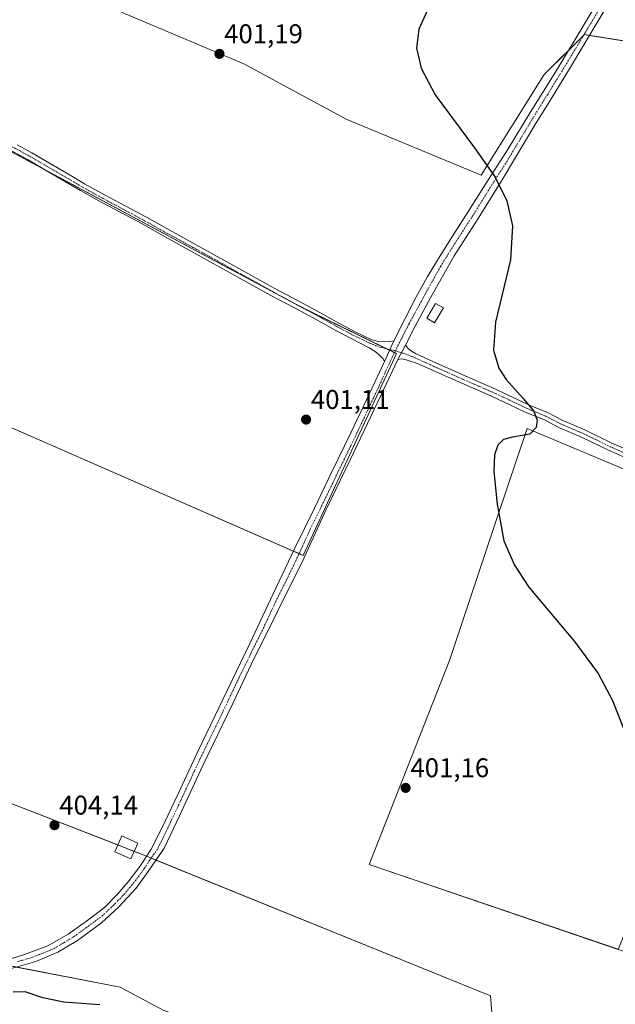
# Model space of a CAD drawing. Units: metres. Extents: x 594734 to 598217, y 4659673 to 4662033.
# Drawn here: x 597718 to 597939, y 4661443 to 4661808 of the extents above; entities that cross this region are included whole.
import ezdxf
from ezdxf.enums import TextEntityAlignment as Align

# ---------------------------------------------------------------- set-up
doc = ezdxf.new("R2010")
doc.units = ezdxf.units.M
doc.header["$MEASUREMENT"] = 0
doc.linetypes.add('TRAZO_Y_PUNTO', pattern=[1, 0.5, -0.25, 0, -0.25])
for name, color, linetype, lineweight in [('Carátula', 7, 'Continuous', 5), ('Cultivos herbáceos CxS', 92, 'Continuous', 0), ('Cultivos leñosos', 92, 'Continuous', 0), ('Cultivos leñosos CxS', 92, 'Continuous', 0), ('Curva de nivel maestra', 36, 'Continuous', 30), ('Edificación ligera', 1, 'Continuous', 0), ('Edificación ligera Cxs', 1, 'Continuous', 0), ('Pista no pavimentada', 254, 'Continuous', 13), ('Pista no pavimentada Cxs', 254, 'Continuous', 0), ('Pista pavimentada', 135, 'Continuous', 13), ('Pista pavimentada Cxs', 135, 'Continuous', 0), ('Pista pavimentada eje', 135, 'TRAZO_Y_PUNTO', 0), ('Punto de cota en terreno', 7, 'Continuous', 0), ('Rótulo de punto de cota en terreno', 19, 'Continuous', 0)]:
    doc.layers.add(name, color=color, linetype=linetype, lineweight=lineweight)
doc.styles.add('Arial', font='txt', dxfattribs={"height": 0.2})

# ---------------------------------------------------------------- blocks, each defined once
blk = doc.blocks.new('*U151')
at = {"layer": 'Cultivos leñosos CxS', "color": 92, "linetype": 'Continuous', "lineweight": 0}
for points in [[(597893.64, 4661432.59, 401.84), (597892.58, 4661446.41, 402.06), (597763.98, 4661498.52, 403.38), (597697.18, 4661524.44, 404.68)], [(597707.61, 4661659.96, 402.94), (597823.21, 4661609.39, 401.25), (597857.73, 4661684.05, 400.65), (597821.6, 4661701.71, 400.96), (597710.5, 4661761.25, 402.48)], [(597717.16, 4661832.8, 402.59), (597718.92, 4661826, 402.44), (597719, 4661826.12, 402.44), (597801.27, 4661791.31, 401.04), (597839.1, 4661770.82, 400.81), (597889.06, 4661750.15, 400.25), (597912.44, 4661787.36, 399.6), (597927.31, 4661802.15, 399.6), (598024.17, 4661786.66, 397.47), (598024.17, 4661786.66, 397.47), (598077.49, 4661775, 396.46), (598075.23, 4661758.53, 396.51), (598075, 4661756.87, 396.53), (598043.06, 4661703.6, 397.74), (598140.96, 4661670.52, 396.2), (598167.23, 4661716.2, 395.3), (598189.29, 4661705.48, 394.09), (598190.45, 4661622.19, 395.67), (598131.45, 4661558.44, 397.25), (598130.94, 4661557.89, 397.28), (598191.79, 4661525.58, 396.47), (598192.66, 4661463.22, 396.65), (598182.05, 4661467.29, 396.75), (598140.62, 4661367.99, 397.98)]]:
    blk.add_polyline3d(points, dxfattribs=at)
blk.add_polyline3d([(597939.78, 4661463.55, 401.01), (597998.19, 4661443.67, 400.51), (598025.82, 4661430.9, 400.58), (598032.2, 4661421.33, 400.6), (598033.51, 4661412.99, 400.64), (598072.07, 4661488.16, 398.59), (598073.27, 4661490.74, 398.5), (598082.61, 4661510.84, 398.15), (598103.86, 4661503.76, 397.8), (598122.12, 4661537.89, 397.44), (598122.54, 4661558.69, 397.55), (598115.89, 4661565.35, 397.62), (598108.76, 4661567.13, 397.7), (598056.84, 4661591.13, 398.42), (598001.95, 4661616.08, 398.98), (597906.11, 4661656.32, 400.15), (597895.09, 4661623.39, 400.02), (597892.87, 4661616.78, 400.08), (597877.37, 4661570.44, 400.64), (597847.61, 4661494.94, 401.92), (597939.78, 4661463.55, 401.01)], close=True, dxfattribs=at)
blk = doc.blocks.new('5PATER')
at = {"layer": 'Carátula', "linetype": 'Continuous', "lineweight": 5}
h = blk.add_hatch(color=250, dxfattribs=at)
edge = h.paths.add_edge_path()
edge.add_ellipse((0, 0.01), major_axis=(-1.33, -1.34), ratio=0.999422, start_angle=0, end_angle=360)

msp = doc.modelspace()

# ---------------------------------------------------------------- linework, layer by layer
at = {"layer": 'Cultivos herbáceos CxS', "color": 92, "linetype": 'Continuous', "lineweight": 0}
for points in [[(597331.84, 4661802.9, 407.98), (597449.07, 4661747.16, 406.51), (597598.86, 4661740.22, 404.33), (597627.28, 4661742.92, 403.75), (597686.73, 4661728.67, 403), (597688.03, 4661728.36, 402.97), (597693.51, 4661727.05, 402.84), (597702.98, 4661724.78, 402.76), (597706.17, 4661724.01, 402.84), (597708.15, 4661723.54, 402.78), (597709.61, 4661723.19, 402.72), (597710.5, 4661722.97, 402.69), (597708.87, 4661687.47, 402.77), (597707.61, 4661659.96, 402.94), (597819.63, 4661610.95, 401.35), (597821.73, 4661610.03, 401.34)], [(597821.73, 4661610.03, 401.34), (597823.21, 4661609.39, 401.25), (597857.73, 4661684.05, 400.65), (597857.02, 4661684.39, 400.65), (597855.21, 4661685.28, 400.64), (597854.12, 4661685.81, 400.63), (597823.19, 4661700.93, 400.98), (597821.6, 4661701.71, 400.96), (597728.1, 4661751.82, 402.24), (597714.78, 4661758.96, 402.37), (597711, 4661760.98, 402.48), (597710.5, 4661761.25, 402.48), (597709.3, 4661762.11, 402.47), (597708.9, 4661762.4, 402.46), (597700.39, 4661768.48, 402.56), (597695.62, 4661771.89, 402.6), (597695.68, 4661772.4, 402.59), (597698.91, 4661799.1, 402.64), (597699.24, 4661799.55, 402.61), (597699.18, 4661799.61, 402.61)], [(597710.5, 4661761.25, 402.48), (597821.6, 4661701.71, 400.96), (597857.73, 4661684.05, 400.65), (597823.21, 4661609.39, 401.25), (597707.61, 4661659.96, 402.94)], [(598001.95, 4661616.08, 398.98), (597906.11, 4661656.32, 400.15), (597895.09, 4661623.39, 400.02), (597892.87, 4661616.78, 400.08), (597877.37, 4661570.44, 400.64), (597847.61, 4661494.94, 401.92), (597939.78, 4661463.56, 401.01)], [(597554.49, 4661534.88, 402.35), (597568.43, 4661530.42, 402.56), (597623.34, 4661497.75, 400.58), (597655.58, 4661483.63, 400.56), (597674.71, 4661490.01, 401.47), (597688.77, 4661473.61, 400.82), (597700.22, 4661460.24, 400.39), (597708.13, 4661458.72, 400.5), (597713.01, 4661457.78, 400.66), (597716.97, 4661457.02, 400.8), (597755.48, 4661449.61, 400.21), (597771.42, 4661441.1, 399.32), (597885.3, 4661401.13, 397.37), (597916.94, 4661369.88, 393.58), (597951.03, 4661356.03, 393.46), (597953.16, 4661386.87, 399.53)], [(597700.22, 4661460.24, 400.39), (597755.48, 4661449.61, 400.21), (597771.42, 4661441.1, 399.32)]]:
    msp.add_polyline3d(points, dxfattribs=at)
msp.add_polyline3d([(598001.95, 4661616.08, 398.98), (597939.78, 4661463.55, 401.01), (597847.61, 4661494.94, 401.92), (597877.37, 4661570.44, 400.64), (597892.87, 4661616.78, 400.08), (597895.09, 4661623.39, 400.02), (597906.11, 4661656.32, 400.15), (598001.95, 4661616.08, 398.98)], close=True, dxfattribs=at)
at = {"layer": 'Cultivos leñosos', "color": 92, "linetype": 'Continuous', "lineweight": 0}
for points in [[(598024.17, 4661786.66, 397.47), (597929.27, 4661801.84, 399.54), (597927.31, 4661802.15, 399.6), (597927.08, 4661801.93, 399.6), (597921.4, 4661796.28, 399.55), (597912.44, 4661787.36, 399.6), (597889.06, 4661750.15, 400.25), (597839.1, 4661770.82, 400.81), (597801.27, 4661791.31, 401.04), (597719, 4661826.12, 402.44), (597718.92, 4661826, 402.44), (597717.16, 4661832.8, 402.59), (597699.18, 4661799.61, 402.61)], [(598024.17, 4661786.66, 397.47), (597929.27, 4661801.84, 399.54), (597927.31, 4661802.15, 399.6), (597927.08, 4661801.93, 399.6), (597921.4, 4661796.28, 399.55), (597912.44, 4661787.36, 399.6), (597889.06, 4661750.15, 400.25), (597839.1, 4661770.82, 400.81), (597801.27, 4661791.31, 401.04), (597719, 4661826.12, 402.44), (597718.92, 4661826, 402.44), (597717.16, 4661832.8, 402.59), (597699.18, 4661799.61, 402.61)], [(597331.84, 4661802.9, 407.98), (597449.07, 4661747.16, 406.51), (597598.86, 4661740.22, 404.33), (597627.28, 4661742.92, 403.75), (597686.73, 4661728.67, 403), (597688.03, 4661728.36, 402.97), (597693.51, 4661727.05, 402.84), (597702.98, 4661724.78, 402.76), (597706.17, 4661724.01, 402.84), (597708.15, 4661723.54, 402.78), (597709.61, 4661723.19, 402.72), (597710.5, 4661722.97, 402.69), (597708.87, 4661687.47, 402.77), (597707.61, 4661659.96, 402.94), (597819.63, 4661610.95, 401.35), (597821.73, 4661610.03, 401.34)], [(597821.73, 4661610.03, 401.34), (597823.21, 4661609.39, 401.25), (597857.73, 4661684.05, 400.65), (597857.02, 4661684.39, 400.65), (597855.21, 4661685.28, 400.64), (597854.12, 4661685.81, 400.63), (597823.19, 4661700.93, 400.98), (597821.6, 4661701.71, 400.96), (597728.1, 4661751.82, 402.24), (597714.78, 4661758.96, 402.37), (597711, 4661760.98, 402.48), (597710.5, 4661761.25, 402.48), (597709.3, 4661762.11, 402.47), (597708.9, 4661762.4, 402.46), (597700.39, 4661768.48, 402.56), (597695.62, 4661771.89, 402.6), (597695.68, 4661772.4, 402.59), (597698.91, 4661799.1, 402.64), (597699.24, 4661799.55, 402.61), (597699.18, 4661799.61, 402.61)], [(598001.95, 4661616.08, 398.98), (597906.11, 4661656.32, 400.15), (597895.09, 4661623.39, 400.02), (597892.87, 4661616.78, 400.08), (597877.37, 4661570.44, 400.64), (597847.61, 4661494.94, 401.92), (597939.78, 4661463.56, 401.01)], [(597554.49, 4661534.88, 402.35), (597568.43, 4661530.42, 402.56), (597623.34, 4661497.75, 400.58), (597655.58, 4661483.63, 400.56), (597674.71, 4661490.01, 401.47), (597688.77, 4661473.61, 400.82), (597700.22, 4661460.24, 400.39), (597708.13, 4661458.72, 400.5), (597713.01, 4661457.78, 400.66), (597716.97, 4661457.02, 400.8), (597755.48, 4661449.61, 400.21), (597771.42, 4661441.1, 399.32), (597885.3, 4661401.13, 397.37), (597916.94, 4661369.88, 393.58), (597951.03, 4661356.03, 393.46), (597953.16, 4661386.87, 399.53)], [(597953.16, 4661386.87, 399.53), (597948.29, 4661396.62, 400.62), (597934.99, 4661401.07, 400.56), (597920.45, 4661407.02, 400.82), (597902.28, 4661410.65, 399.99), (597885.76, 4661411.97, 400.17), (597893.64, 4661432.59, 401.84), (597892.58, 4661446.41, 402.06), (597768.72, 4661496.6, 403.3), (597766.92, 4661497.33, 403.32), (597765.22, 4661498.02, 403.35), (597763.98, 4661498.52, 403.38), (597760.65, 4661499.81, 403.55), (597754.55, 4661502.18, 403.86), (597697.18, 4661524.44, 404.68)], [(597953.16, 4661386.87, 399.53), (597948.29, 4661396.62, 400.62), (597934.99, 4661401.07, 400.56), (597920.45, 4661407.02, 400.82), (597902.28, 4661410.65, 399.99), (597885.76, 4661411.97, 400.17), (597893.64, 4661432.59, 401.84), (597892.58, 4661446.41, 402.06), (597768.72, 4661496.6, 403.3), (597766.92, 4661497.33, 403.32), (597765.22, 4661498.02, 403.35), (597763.98, 4661498.52, 403.38), (597760.65, 4661499.81, 403.55), (597754.55, 4661502.18, 403.86), (597697.18, 4661524.44, 404.68)]]:
    msp.add_polyline3d(points, dxfattribs=at)
at = {"layer": 'Cultivos leñosos CxS', "color": 92, "linetype": 'Continuous', "lineweight": 0}
for points in [[(598054.56, 4661840.46, 397.74), (598025.07, 4661788.26, 397.48), (598024.17, 4661786.66, 397.47), (597927.31, 4661802.15, 399.6), (597912.44, 4661787.36, 399.6), (597889.06, 4661750.15, 400.25), (597839.1, 4661770.82, 400.81), (597801.27, 4661791.31, 401.04), (597719, 4661826.12, 402.44)], [(597697.18, 4661524.44, 404.68), (597763.98, 4661498.52, 403.38), (597892.58, 4661446.41, 402.06), (597893.64, 4661432.59, 401.84), (597885.77, 4661411.97, 400.17), (597902.28, 4661410.65, 399.99), (597920.45, 4661407.02, 400.82), (597934.99, 4661401.07, 400.56), (597948.29, 4661396.62, 400.62), (597953.16, 4661386.87, 399.53), (597953.16, 4661386.87, 399.53), (597951.03, 4661356.03, 393.46), (597916.94, 4661369.88, 393.58), (597885.31, 4661401.13, 397.37), (597771.42, 4661441.1, 399.32), (597755.48, 4661449.61, 400.21), (597700.22, 4661460.24, 400.39)]]:
    msp.add_polyline3d(points, dxfattribs=at)
at = {"layer": 'Curva de nivel maestra', "color": 36, "linetype": 'Continuous', "lineweight": 30}
for points in [[(597870.23, 4661813.36, 400), (597865.98, 4661804.18, 400), (597865.17, 4661797.06, 400), (597866.84, 4661789.74, 400), (597872.08, 4661779.82, 400), (597886.65, 4661760.28, 400), (597894.33, 4661749.39, 400), (597898.65, 4661740.6, 400), (597900.69, 4661731.34, 400), (597899.94, 4661718.74, 400), (597894.44, 4661695.73, 400), (597893.71, 4661685.34, 400), (597895.65, 4661678.69, 400), (597898.32, 4661674.48, 400), (597904.69, 4661667.49, 400), (597908.63, 4661662.73, 400), (597909.89, 4661659.44, 400), (597909.46, 4661656.67, 400), (597907.12, 4661654.28, 400), (597900.71, 4661653.12, 400), (597897.34, 4661652.3, 400), (597895.3, 4661650.19, 400), (597894.08, 4661646.53, 400), (597893.76, 4661640.43, 400), (597895.07, 4661628.31, 400), (597897.54, 4661614.78, 400), (597901.4, 4661605.74, 400), (597906.76, 4661597.65, 400), (597923.71, 4661577.52, 400), (597932.4, 4661565.66, 400), (597937.77, 4661555.72, 400), (597947.32, 4661531.18, 400)], [(597747.96, 4661442.99, 400), (597734.59, 4661444, 400), (597726.77, 4661445.55, 400), (597720.34, 4661447.78, 400), (597715.79, 4661447.67, 400)]]:
    msp.add_polyline3d(points, dxfattribs=at)
at = {"layer": 'Edificación ligera', "color": 1, "linetype": 'Continuous', "lineweight": 0}
for points in [[(597875.11, 4661700.95, 400.31), (597871.86, 4661695.47, 400.34), (597868.98, 4661697.18, 400.44), (597872.23, 4661702.66, 400.51), (597875.11, 4661700.95, 400.31)], [(597762.03, 4661502.89, 405.16), (597759.39, 4661497.01, 405), (597753.44, 4661499.69, 405.43), (597756.07, 4661505.57, 406.37), (597762.03, 4661502.89, 405.16)]]:
    msp.add_polyline3d(points, dxfattribs=at)
at = {"layer": 'Edificación ligera Cxs', "color": 1, "linetype": 'Continuous', "lineweight": 0}
for points in [[(597875.11, 4661700.95, 400.31), (597871.86, 4661695.47, 400.34), (597868.98, 4661697.18, 400.44), (597872.23, 4661702.66, 400.51), (597875.11, 4661700.95, 400.31)], [(597762.03, 4661502.89, 405.16), (597759.39, 4661497.01, 405), (597753.44, 4661499.69, 405.43), (597756.07, 4661505.57, 406.37), (597762.03, 4661502.89, 405.16)]]:
    msp.add_polyline3d(points, close=True, dxfattribs=at)
at = {"layer": 'Pista no pavimentada', "color": 254, "linetype": 'Continuous', "lineweight": 13}
for points in [[(597959.61, 4661851.83, 399.35), (597951.75, 4661838.97, 399.28), (597941.42, 4661822.23, 399.4), (597932.49, 4661807.17, 399.52), (597922.15, 4661790.03, 399.58), (597913.63, 4661776.16, 399.56), (597909.5, 4661769.45, 399.66), (597897.23, 4661749.05, 399.93), (597887.94, 4661734.1, 400.1), (597879.09, 4661720.26, 400.18), (597870.49, 4661704.91, 400.46), (597864.7, 4661694.27, 400.52), (597861.04, 4661687.23, 400.56)], [(597856.8, 4661688.78, 400.56), (597864.97, 4661704.81, 400.44), (597869.13, 4661712.39, 400.38), (597872.97, 4661718.65, 400.23), (597877.61, 4661726.15, 400.21), (597884.23, 4661736.46, 400.14), (597890.04, 4661745.76, 400.07), (597899.16, 4661759.91, 399.83), (597907.21, 4661773.29, 399.62), (597916.08, 4661787.52, 399.55), (597924.25, 4661800.97, 399.54), (597934.13, 4661817.55, 399.47)], [(597717.32, 4661761.28, 402.29), (597722.8, 4661758.32, 402.29), (597729.34, 4661754.51, 402.19), (597736.92, 4661750.11, 402.11), (597742.28, 4661746.93, 402.02), (597749.88, 4661742.73, 401.96), (597757.33, 4661738.76, 401.87), (597765.21, 4661734.53, 401.8), (597772.43, 4661730.45, 401.77), (597812.7, 4661708.15, 401.18), (597821.41, 4661703.56, 400.97), (597829.39, 4661699.27, 400.92), (597836.69, 4661695.22, 400.82), (597842.52, 4661692.11, 400.72), (597848.64, 4661689.21, 400.67), (597851.08, 4661688.59, 400.6), (597853.19, 4661688.38, 400.58), (597855.21, 4661688.51, 400.56), (597856.8, 4661688.78, 400.56)], [(597853.31, 4661681.08, 400.7), (597852.67, 4661682.23, 400.69), (597851.52, 4661683.42, 400.68), (597849.89, 4661684.89, 400.69), (597847.63, 4661686.16, 400.71), (597841.2, 4661689.47, 400.73), (597835.28, 4661692.63, 400.81), (597827.97, 4661696.68, 400.94), (597820.03, 4661700.96, 401.01), (597811.25, 4661705.58, 401.22), (597771.02, 4661727.86, 401.75), (597763.79, 4661731.95, 401.82), (597755.94, 4661736.16, 401.91), (597748.48, 4661740.14, 402), (597740.82, 4661744.37, 402.05), (597735.43, 4661747.56, 402.13), (597727.86, 4661751.96, 402.24), (597721.35, 4661755.75, 402.33), (597715.93, 4661758.68, 402.33), (597715.06, 4661759.14, 402.36)], [(597856.8, 4661688.78, 400.56), (597853.31, 4661681.08, 400.7)], [(597856.8, 4661688.78, 400.56), (597853.31, 4661681.08, 400.7)], [(597861.04, 4661687.23, 400.56), (597858.27, 4661681.91, 400.64)], [(597858.27, 4661681.91, 400.64), (597850.68, 4661665.91, 400.69), (597840.68, 4661644.99, 400.81), (597831.54, 4661626.11, 401.11), (597823.18, 4661607.7, 401.25), (597813.68, 4661588.64, 401.51), (597804, 4661568.98, 401.71), (597797.03, 4661554.25, 401.97), (597786.02, 4661531.64, 402.4), (597777.4, 4661512.92, 402.92), (597771.77, 4661500.96, 403.21), (597766.01, 4661492.73, 403.35), (597761.32, 4661486.2, 403.18), (597754.83, 4661479.21, 402.81), (597748.49, 4661473.33, 402.28), (597739.62, 4661466.86, 401.76), (597732.38, 4661462.45, 401.38), (597724.26, 4661459.08, 401.01), (597714.73, 4661456.38, 400.64), (597704.84, 4661454.77, 400.05), (597695.29, 4661454.27, 399.54), (597685.99, 4661453.4, 398.86), (597677.18, 4661452.31, 398.2)], [(597713.06, 4661459.46, 400.98), (597719.7, 4661461.53, 401.3), (597728.62, 4661464.85, 401.51), (597736.16, 4661469.12, 401.87), (597743.01, 4661473.99, 402.21), (597749.61, 4661479.03, 402.75), (597754.47, 4661483.94, 403.07), (597758.36, 4661488.59, 403.25), (597762.77, 4661494.22, 403.36), (597766.77, 4661500.41, 403.34), (597770.83, 4661508.42, 403.22), (597776.8, 4661520.9, 402.74), (597784.17, 4661536.75, 402.37), (597793.53, 4661556.28, 402.03), (597803.51, 4661576.82, 401.72), (597812.08, 4661595.2, 401.5), (597820.04, 4661611.81, 401.34), (597827.4, 4661626.8, 401.14), (597833.76, 4661640, 401.07), (597841.03, 4661654.96, 400.95), (597847.77, 4661669.29, 400.82), (597853.31, 4661681.08, 400.7)]]:
    msp.add_polyline3d(points, dxfattribs=at)
at = {"layer": 'Pista no pavimentada Cxs', "color": 254, "linetype": 'Continuous', "lineweight": 0}
for points in [[(597941.42, 4661822.23, 399.4), (597932.49, 4661807.17, 399.52), (597922.15, 4661790.03, 399.58), (597913.63, 4661776.16, 399.56), (597909.5, 4661769.45, 399.66), (597897.23, 4661749.05, 399.93), (597887.94, 4661734.1, 400.1), (597879.09, 4661720.26, 400.18), (597870.49, 4661704.91, 400.46), (597864.7, 4661694.27, 400.52), (597861.04, 4661687.23, 400.56), (597858.27, 4661681.91, 400.64), (597850.68, 4661665.91, 400.69), (597840.68, 4661644.99, 400.81), (597831.54, 4661626.11, 401.11), (597823.18, 4661607.7, 401.25), (597813.68, 4661588.64, 401.51), (597804, 4661568.98, 401.71), (597797.03, 4661554.25, 401.97), (597786.02, 4661531.64, 402.4), (597777.4, 4661512.92, 402.92), (597771.77, 4661500.96, 403.21), (597766.01, 4661492.73, 403.35), (597761.32, 4661486.2, 403.18), (597754.83, 4661479.21, 402.81), (597748.49, 4661473.33, 402.28), (597739.62, 4661466.86, 401.76), (597732.38, 4661462.45, 401.38), (597724.26, 4661459.08, 401.01), (597714.73, 4661456.38, 400.64)], [(597713.06, 4661459.46, 400.98), (597719.7, 4661461.53, 401.3), (597728.62, 4661464.85, 401.51), (597736.16, 4661469.12, 401.87), (597743.01, 4661473.99, 402.21), (597749.61, 4661479.03, 402.75), (597754.47, 4661483.94, 403.07), (597758.36, 4661488.59, 403.25), (597762.77, 4661494.22, 403.36), (597766.77, 4661500.41, 403.34), (597770.83, 4661508.42, 403.22), (597776.8, 4661520.9, 402.74), (597784.17, 4661536.75, 402.37), (597793.53, 4661556.28, 402.03), (597803.51, 4661576.82, 401.72), (597812.08, 4661595.2, 401.5), (597820.04, 4661611.81, 401.34), (597827.4, 4661626.8, 401.14), (597833.76, 4661640, 401.07), (597841.03, 4661654.96, 400.95), (597847.77, 4661669.29, 400.82), (597853.31, 4661681.08, 400.7), (597856.8, 4661688.78, 400.56), (597864.97, 4661704.81, 400.44), (597869.13, 4661712.39, 400.38), (597872.97, 4661718.65, 400.23), (597877.61, 4661726.15, 400.21), (597884.23, 4661736.46, 400.14), (597890.04, 4661745.76, 400.07), (597899.16, 4661759.91, 399.83), (597907.21, 4661773.29, 399.62), (597916.08, 4661787.52, 399.55), (597924.25, 4661800.97, 399.54), (597934.13, 4661817.55, 399.47)], [(597717.32, 4661761.28, 402.29), (597722.8, 4661758.32, 402.29), (597729.34, 4661754.51, 402.19), (597736.92, 4661750.11, 402.11), (597742.28, 4661746.93, 402.02), (597749.88, 4661742.73, 401.96), (597757.33, 4661738.76, 401.87), (597765.21, 4661734.53, 401.8), (597772.43, 4661730.45, 401.77), (597812.7, 4661708.15, 401.18), (597821.41, 4661703.56, 400.97), (597829.39, 4661699.27, 400.92), (597836.69, 4661695.22, 400.82), (597842.52, 4661692.11, 400.72), (597848.64, 4661689.21, 400.67), (597851.08, 4661688.59, 400.6), (597853.19, 4661688.38, 400.58), (597855.21, 4661688.51, 400.56), (597856.8, 4661688.78, 400.56), (597853.31, 4661681.08, 400.7), (597852.67, 4661682.23, 400.69), (597851.52, 4661683.42, 400.68), (597849.89, 4661684.89, 400.69), (597847.63, 4661686.16, 400.71), (597841.2, 4661689.47, 400.73), (597835.28, 4661692.63, 400.81), (597827.97, 4661696.68, 400.94), (597820.03, 4661700.96, 401.01), (597811.25, 4661705.58, 401.22), (597771.02, 4661727.86, 401.75), (597763.79, 4661731.95, 401.82), (597755.94, 4661736.16, 401.91), (597748.48, 4661740.14, 402), (597740.82, 4661744.37, 402.05), (597735.43, 4661747.56, 402.13), (597727.86, 4661751.96, 402.24), (597721.35, 4661755.75, 402.33), (597715.93, 4661758.68, 402.33)]]:
    msp.add_polyline3d(points, dxfattribs=at)
at = {"layer": 'Pista pavimentada', "color": 135, "linetype": 'Continuous', "lineweight": 13}
for points in [[(597861.04, 4661687.23, 400.56), (597858.27, 4661681.91, 400.64)], [(597861.04, 4661687.23, 400.56), (597862.04, 4661686, 400.56), (597863.35, 4661684.97, 400.55), (597864.75, 4661684.05, 400.51), (597872.6, 4661680.51, 400.35), (597883.16, 4661675.81, 400.16), (597893.04, 4661671.51, 400.01), (597900.76, 4661667.95, 399.95), (597906.65, 4661665.12, 399.92), (597913.7, 4661662.2, 399.8), (597919.38, 4661659.29, 399.77), (597927.48, 4661655.83, 399.64), (597937.53, 4661650.95, 399.53), (597943.87, 4661648.15, 399.48)], [(597942.63, 4661645.48, 399.59), (597936.29, 4661648.27, 399.6), (597926.26, 4661653.15, 399.73), (597918.13, 4661656.62, 399.78), (597913.63, 4661658.93, 399.91), (597912.52, 4661659.49, 399.92), (597905.45, 4661662.43, 400.04), (597899.5, 4661665.28, 399.98), (597891.83, 4661668.82, 400.05), (597881.97, 4661673.11, 400.24), (597871.4, 4661677.82, 400.44), (597865.55, 4661680.45, 400.47), (597861.36, 4661681.8, 400.56), (597859.58, 4661682.07, 400.61), (597858.27, 4661681.91, 400.64)]]:
    msp.add_polyline3d(points, dxfattribs=at)
at = {"layer": 'Pista pavimentada Cxs', "color": 135, "linetype": 'Continuous', "lineweight": 0}
msp.add_polyline3d([(597942.63, 4661645.48, 399.59), (597936.29, 4661648.27, 399.6), (597926.26, 4661653.15, 399.73), (597918.13, 4661656.62, 399.78), (597913.63, 4661658.93, 399.91), (597912.52, 4661659.49, 399.92), (597905.45, 4661662.43, 400.04), (597899.5, 4661665.28, 399.98), (597891.83, 4661668.82, 400.05), (597881.97, 4661673.11, 400.24), (597871.4, 4661677.82, 400.44), (597865.55, 4661680.45, 400.47), (597861.36, 4661681.8, 400.56), (597859.58, 4661682.07, 400.61), (597858.27, 4661681.91, 400.64), (597861.04, 4661687.23, 400.56), (597862.04, 4661686, 400.56), (597863.35, 4661684.97, 400.55), (597864.75, 4661684.05, 400.51), (597872.6, 4661680.51, 400.35), (597883.16, 4661675.81, 400.16), (597893.04, 4661671.51, 400.01), (597900.76, 4661667.95, 399.95), (597906.65, 4661665.12, 399.92), (597913.7, 4661662.2, 399.8), (597919.38, 4661659.29, 399.77), (597927.48, 4661655.83, 399.64), (597937.53, 4661650.95, 399.53), (597943.87, 4661648.15, 399.48)], dxfattribs=at)
at = {"layer": 'Pista pavimentada eje', "color": 135, "linetype": 'TRAZO_Y_PUNTO', "lineweight": 0}
for points in [[(597937.78, 4661819.89, 399.44), (597928.37, 4661804.07, 399.56), (597923.2, 4661795.5, 399.62), (597919.12, 4661788.78, 399.55), (597917.89, 4661786.81, 399.55), (597913.63, 4661779.88, 399.56), (597910.42, 4661774.73, 399.59), (597908.36, 4661771.37, 399.65), (597898.2, 4661754.48, 399.86), (597893.64, 4661747.41, 400.02), (597886.09, 4661735.28, 400.08), (597878.35, 4661723.21, 400.14), (597874.11, 4661716.33, 400.24), (597869.81, 4661708.65, 400.34), (597866.92, 4661703.38, 400.46), (597863.21, 4661696.57, 400.52), (597862.44, 4661695.12, 400.53), (597860.51, 4661691.43, 400.57), (597859.98, 4661690.28, 400.56), (597857.36, 4661685.1, 400.63)], [(597711.32, 4661762.79, 402.46), (597716.41, 4661760.1, 402.31), (597722.08, 4661757.04, 402.31), (597736.18, 4661748.84, 402.12), (597741.55, 4661745.65, 402.02), (597749.18, 4661741.44, 401.97), (597756.64, 4661737.46, 401.88), (597764.5, 4661733.24, 401.78), (597771.73, 4661729.16, 401.74), (597775.84, 4661727, 401.68), (597816.37, 4661704.56, 401.13), (597820.72, 4661702.26, 400.99), (597828.68, 4661697.98, 400.91), (597835.99, 4661693.93, 400.79), (597841.86, 4661690.79, 400.71), (597848.14, 4661687.82, 400.67), (597850.21, 4661686.92, 400.65), (597853.42, 4661685.96, 400.63), (597857.36, 4661685.1, 400.63)], [(597857.36, 4661685.1, 400.63), (597853.83, 4661677.69, 400.7), (597851.07, 4661671.46, 400.76), (597849.23, 4661667.6, 400.76), (597845.86, 4661660.44, 400.82), (597840.86, 4661649.98, 400.92), (597832.65, 4661633.06, 401.09), (597829.47, 4661626.46, 401.13), (597825.79, 4661618.96, 401.22), (597821.61, 4661609.76, 401.36), (597817.63, 4661601.45, 401.44), (597812.88, 4661591.92, 401.53), (597808.6, 4661582.73, 401.65), (597803.76, 4661572.9, 401.74), (597798.77, 4661562.63, 401.87), (597795.28, 4661555.27, 402.03), (597790.6, 4661545.5, 402.16), (597785.1, 4661534.2, 402.37), (597781.41, 4661526.27, 402.56), (597777.1, 4661516.91, 402.85), (597774.12, 4661510.67, 403.02), (597771.3, 4661504.69, 403.2), (597769.27, 4661500.69, 403.27), (597766.39, 4661496.57, 403.34), (597764.39, 4661493.48, 403.36), (597762.05, 4661490.21, 403.33), (597759.84, 4661487.4, 403.23), (597757.9, 4661485.07, 403.14), (597754.65, 4661481.58, 402.95), (597752.22, 4661479.12, 402.83), (597749.05, 4661476.18, 402.5), (597745.75, 4661473.66, 402.31), (597741.32, 4661470.43, 402.04), (597737.89, 4661467.99, 401.81), (597734.27, 4661465.79, 401.58), (597730.5, 4661463.65, 401.47), (597726.44, 4661461.97, 401.11), (597721.98, 4661460.31, 401.13), (597717.22, 4661458.96, 401.01)], [(597857.36, 4661685.1, 400.63), (597861.88, 4661683.63, 400.6), (597864.17, 4661682.7, 400.52), (597872, 4661679.17, 400.42), (597882.57, 4661674.46, 400.21), (597892.44, 4661670.17, 400.04), (597900.13, 4661666.62, 399.97), (597906.05, 4661663.78, 399.99), (597913.11, 4661660.85, 399.86), (597918.76, 4661657.96, 399.79), (597926.87, 4661654.49, 399.69), (597936.91, 4661649.61, 399.56), (597943.25, 4661646.82, 399.54)]]:
    msp.add_polyline3d(points, dxfattribs=at)

# ---------------------------------------------------------------- block references
at = {"layer": 'Cultivos leñosos CxS', "color": 92, "linetype": 'Continuous', "lineweight": 0}
msp.add_blockref('*U151', (0, 0), dxfattribs=at)
at = {"layer": 'Punto de cota en terreno', "linetype": 'Continuous', "lineweight": 0}
for p in [(597792.2, 4661794.99, 401.19), (597824.3, 4661659.64, 401.11), (597861.16, 4661523.32, 401.16), (597731.15, 4661509.5, 404.14)]:
    msp.add_blockref('5PATER', p, dxfattribs=at)

# ---------------------------------------------------------------- texts
at = {"layer": 'Rótulo de punto de cota en terreno', "color": 19, "linetype": 'Continuous', "lineweight": 0, "style": 'Arial'}
for s, p in [('401,19', (597793.96, 4661796.75)), ('401,11', (597826.06, 4661661.4)), ('401,16', (597862.92, 4661525.08)), ('404,14', (597732.91, 4661511.26))]:
    msp.add_text(s, height=7, dxfattribs=at).set_placement(p, align=Align.BOTTOM_LEFT)

doc.saveas('drawing.dxf')
